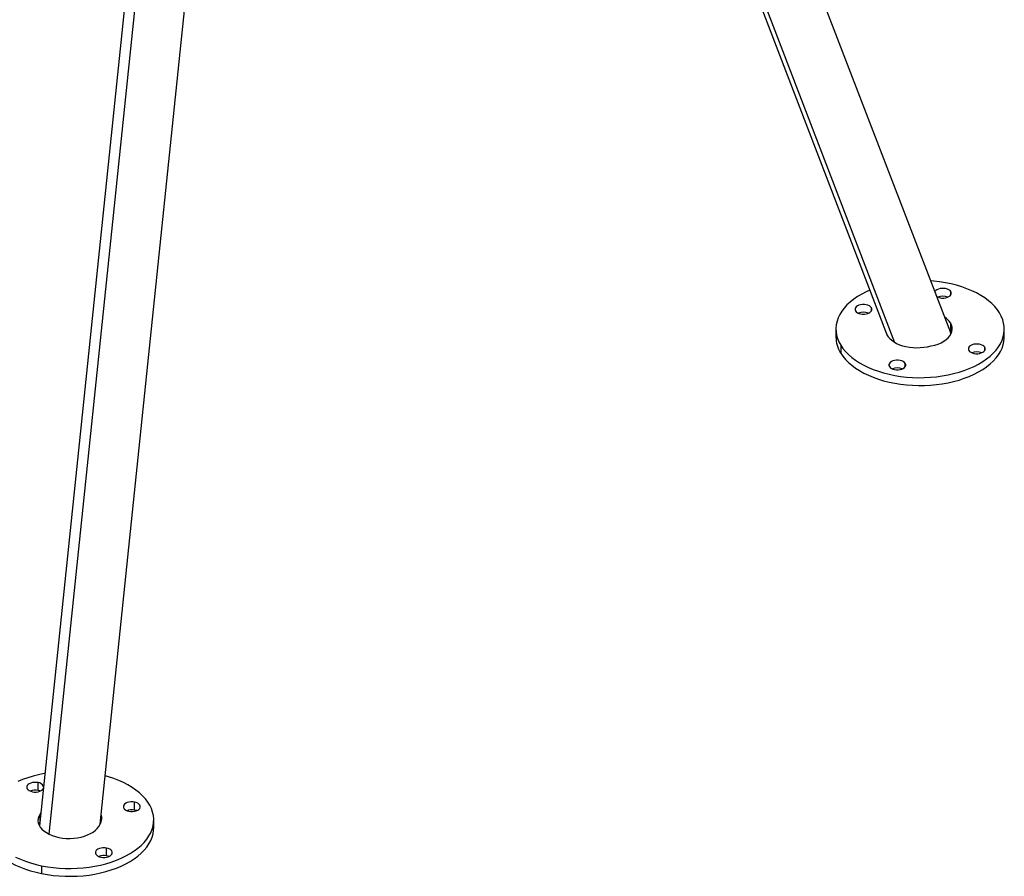
# Model space of a CAD drawing. Units: millimetres. Extents: x 21 to 413, y 9 to 283.
# Drawn here: x 95 to 136, y 9 to 45 of the extents above; entities that cross this region are included whole.
import ezdxf

# ---------------------------------------------------------------- set-up
doc = ezdxf.new("R2010")
doc.units = ezdxf.units.MM

msp = doc.modelspace()

# ---------------------------------------------------------------- linework, layer by layer
at = {"color": 7, "linetype": 'Continuous', "lineweight": 25}
for p, q in [((134.122, 31.81), (113.409, 85.789)), ((111.075, 84.893), (131.486, 31.702)), ((111.391, 84.576), (131.79, 31.414)), ((103.49, 81.136), (96.245, 11.303)), ((103.882, 80.788), (96.637, 10.964)), ((98.766, 11.382), (105.977, 80.878)), ((134.126, 33.391), (134.126, 33.525)), ((130.824, 32.721), (130.824, 32.855)), ((129.349, 31.966), (129.349, 31.639)), ((134.111, 31.895), (134.064, 31.961)), ((134.111, 32.222), (134.111, 31.895)), ((136.349, 31.639), (136.349, 31.966)), ((131.454, 31.785), (131.45, 31.776)), ((134.153, 31.809), (134.111, 31.895)), ((134.132, 31.769), (134.117, 31.809)), ((129.547, 31.296), (129.547, 30.969)), ((133.15, 31.231), (133.315, 31.265)), ((135.535, 31.076), (135.535, 31.21)), ((132.233, 30.406), (132.233, 30.54)), ((96.185, 12.779), (96.185, 13.106)), ((100.195, 11.966), (100.195, 12.292)), ((96.303, 11.863), (96.255, 11.784)), ((96.255, 11.784), (96.255, 11.457)), ((96.262, 11.469), (96.255, 11.457)), ((100.994, 11.229), (100.994, 11.555)), ((96.255, 11.457), (96.212, 11.372)), ((98.708, 11.286), (98.766, 11.381)), ((99.034, 10.06), (99.034, 10.386)), ((96.333, 9.649), (96.333, 9.322))]:
    msp.add_line(p, q, dxfattribs=at)
at = {"color": 7, "linetype": 'Continuous', "lineweight": 25, "flags": 128}
for points in [[(136.151, 32.635), (136.06, 32.77), (135.952, 32.9), (135.829, 33.025), (135.69, 33.145), (135.537, 33.259), (135.371, 33.367), (135.191, 33.467), (135, 33.56), (134.797, 33.644), (134.585, 33.72), (134.364, 33.787), (134.135, 33.845), (133.899, 33.893), (133.658, 33.931), (133.413, 33.96), (133.293, 33.97)], [(130.762, 33.588), (130.608, 33.518), (130.422, 33.421), (130.248, 33.318), (130.088, 33.207), (129.941, 33.09), (129.81, 32.968), (129.694, 32.84), (129.594, 32.708), (129.51, 32.572), (129.444, 32.433), (129.395, 32.291), (129.363, 32.148), (129.35, 32.004), (129.354, 31.86), (129.376, 31.716), (129.415, 31.574), (129.472, 31.434), (129.547, 31.296)], [(134.126, 33.525), (134.092, 33.566), (134.043, 33.601), (133.981, 33.629), (133.911, 33.649), (133.834, 33.659), (133.756, 33.659), (133.68, 33.648), (133.609, 33.629), (133.548, 33.601), (133.499, 33.565), (133.465, 33.524), (133.465, 33.524)], [(133.544, 33.318), (133.548, 33.315), (133.61, 33.287), (133.68, 33.267), (133.757, 33.257), (133.835, 33.257), (133.912, 33.267), (133.982, 33.287), (134.043, 33.315), (134.092, 33.351), (134.126, 33.391), (134.143, 33.435), (134.143, 33.481), (134.126, 33.525)], [(130.824, 32.855), (130.79, 32.896), (130.741, 32.931), (130.679, 32.959), (130.609, 32.979), (130.532, 32.989), (130.454, 32.989), (130.377, 32.979), (130.307, 32.959), (130.246, 32.931), (130.197, 32.895), (130.163, 32.855), (130.146, 32.81), (130.146, 32.765), (130.163, 32.721)], [(130.163, 32.721), (130.197, 32.68), (130.246, 32.645), (130.308, 32.617), (130.378, 32.597), (130.455, 32.587), (130.533, 32.587), (130.61, 32.597), (130.68, 32.617), (130.741, 32.645), (130.79, 32.681), (130.824, 32.722), (130.841, 32.766), (130.841, 32.811), (130.824, 32.855)], [(129.547, 31.296), (129.638, 31.162), (129.746, 31.031), (129.869, 30.906), (130.007, 30.786), (130.16, 30.672), (130.327, 30.564), (130.507, 30.464), (130.698, 30.372), (130.901, 30.287), (131.113, 30.211), (131.334, 30.144), (131.563, 30.086), (131.799, 30.038), (132.04, 30), (132.285, 29.971), (132.533, 29.953), (132.782, 29.945), (133.032, 29.948), (133.281, 29.961), (133.527, 29.983), (133.771, 30.016), (134.009, 30.059), (134.242, 30.112), (134.467, 30.174), (134.685, 30.245), (134.892, 30.325), (135.09, 30.414), (135.276, 30.51), (135.45, 30.613), (135.61, 30.724), (135.757, 30.841), (135.888, 30.964), (136.004, 31.091), (136.104, 31.223), (136.188, 31.359), (136.254, 31.498), (136.303, 31.64), (136.335, 31.783), (136.348, 31.927), (136.344, 32.071), (136.322, 32.215), (136.283, 32.357), (136.225, 32.498), (136.151, 32.635)], [(133.315, 31.265), (133.46, 31.3), (133.596, 31.345), (133.722, 31.399), (133.836, 31.461), (133.936, 31.531), (134.02, 31.608), (134.088, 31.689), (134.139, 31.775), (134.171, 31.864), (134.184, 31.954), (134.178, 32.045), (134.154, 32.134), (134.111, 32.222)], [(129.547, 30.969), (129.638, 30.835), (129.746, 30.705), (129.869, 30.579), (130.007, 30.459), (130.16, 30.345), (130.327, 30.238), (130.507, 30.138), (130.698, 30.045), (130.901, 29.96), (131.113, 29.884), (131.334, 29.817), (131.563, 29.76), (131.799, 29.712), (132.04, 29.673), (132.285, 29.645), (132.533, 29.627), (132.782, 29.619), (133.032, 29.621), (133.281, 29.634), (133.527, 29.657), (133.771, 29.69), (134.009, 29.733), (134.242, 29.785), (134.467, 29.847), (134.685, 29.919), (134.892, 29.999), (135.09, 30.087), (135.276, 30.183), (135.45, 30.287), (135.61, 30.397), (135.757, 30.514), (135.888, 30.637), (136.004, 30.765), (136.104, 30.897), (136.188, 31.033), (136.254, 31.172), (136.303, 31.313), (136.335, 31.456), (136.348, 31.6), (136.349, 31.639)], [(131.428, 31.854), (131.437, 31.817), (131.47, 31.732), (131.52, 31.65), (131.586, 31.571), (131.668, 31.498), (131.764, 31.43), (131.873, 31.37), (131.993, 31.317), (132.123, 31.272), (132.261, 31.237), (132.405, 31.211), (132.554, 31.195), (132.705, 31.189), (132.856, 31.193), (133.005, 31.207), (133.15, 31.231)], [(135.535, 31.21), (135.501, 31.251), (135.452, 31.286), (135.39, 31.314), (135.32, 31.334), (135.243, 31.344), (135.165, 31.344), (135.088, 31.334), (135.018, 31.314), (134.957, 31.286), (134.908, 31.25), (134.874, 31.21), (134.857, 31.165), (134.857, 31.12), (134.874, 31.076)], [(134.874, 31.076), (134.908, 31.035), (134.957, 31), (135.019, 30.972), (135.089, 30.952), (135.166, 30.942), (135.244, 30.942), (135.32, 30.952), (135.391, 30.972), (135.452, 31), (135.501, 31.036), (135.535, 31.077), (135.552, 31.121), (135.552, 31.166), (135.535, 31.21)], [(132.233, 30.54), (132.198, 30.581), (132.149, 30.616), (132.088, 30.645), (132.017, 30.664), (131.941, 30.674), (131.863, 30.674), (131.786, 30.664), (131.716, 30.644), (131.655, 30.616), (131.606, 30.581), (131.572, 30.54), (131.554, 30.496), (131.555, 30.45), (131.572, 30.406)], [(131.572, 30.406), (131.606, 30.366), (131.655, 30.33), (131.716, 30.302), (131.787, 30.283), (131.864, 30.273), (131.942, 30.273), (132.018, 30.283), (132.089, 30.302), (132.15, 30.331), (132.199, 30.366), (132.233, 30.407), (132.25, 30.451), (132.25, 30.496), (132.233, 30.54)], [(96.471, 13.488), (96.444, 13.483), (96.208, 13.435), (95.979, 13.377), (95.758, 13.31), (95.545, 13.234), (95.343, 13.149)], [(96.185, 13.106), (96.109, 13.116), (96.03, 13.116), (95.954, 13.106), (95.883, 13.086), (95.822, 13.058), (95.773, 13.023), (95.739, 12.982), (95.721, 12.938), (95.721, 12.893), (95.738, 12.849), (95.772, 12.808), (95.821, 12.772), (95.882, 12.744), (95.953, 12.725)], [(96.333, 9.649), (96.572, 9.606), (96.815, 9.573), (97.062, 9.55), (97.311, 9.538), (97.561, 9.535), (97.81, 9.543), (98.058, 9.561), (98.303, 9.59), (98.544, 9.628), (98.779, 9.676), (99.008, 9.734), (99.229, 9.801), (99.442, 9.877), (99.644, 9.961), (99.836, 10.054), (100.015, 10.154), (100.182, 10.262), (100.335, 10.376), (100.474, 10.496), (100.597, 10.621), (100.705, 10.751), (100.796, 10.886), (100.87, 11.023), (100.927, 11.164), (100.967, 11.306), (100.989, 11.45), (100.993, 11.594), (100.979, 11.738), (100.948, 11.881), (100.899, 12.023), (100.832, 12.162), (100.749, 12.298), (100.649, 12.43), (100.533, 12.557), (100.401, 12.68), (100.255, 12.797), (100.094, 12.907), (99.921, 13.011), (99.735, 13.107), (99.537, 13.196), (99.329, 13.276), (99.112, 13.347), (98.974, 13.386)], [(95.953, 12.725), (96.029, 12.714), (96.108, 12.714), (96.184, 12.724), (96.255, 12.744), (96.316, 12.772), (96.365, 12.807), (96.399, 12.848), (96.406, 12.862)], [(96.275, 12.752), (96.255, 12.759), (96.185, 12.779)], [(100.195, 12.292), (100.118, 12.303), (100.04, 12.303), (99.963, 12.293), (99.893, 12.273), (99.831, 12.245), (99.782, 12.21), (99.748, 12.169), (99.731, 12.125), (99.731, 12.079), (99.748, 12.035), (99.782, 11.995), (99.831, 11.959), (99.892, 11.931), (99.963, 11.911)], [(99.963, 11.911), (100.039, 11.901), (100.117, 11.901), (100.194, 11.911), (100.264, 11.931), (100.326, 11.959), (100.375, 11.994), (100.409, 12.035), (100.426, 12.079), (100.426, 12.124), (100.409, 12.168), (100.375, 12.209), (100.326, 12.245), (100.265, 12.273), (100.195, 12.292)], [(100.285, 11.939), (100.265, 11.946), (100.195, 11.966)], [(96.255, 11.784), (96.212, 11.697), (96.187, 11.607), (96.182, 11.516), (96.195, 11.426), (96.227, 11.337), (96.277, 11.252), (96.345, 11.17), (96.43, 11.094), (96.53, 11.024), (96.643, 10.961), (96.769, 10.907), (96.906, 10.862), (97.05, 10.827)], [(98.808, 11.467), (98.801, 11.485), (98.781, 11.525)], [(93.994, 11.229), (93.994, 11.19), (94.008, 11.046), (94.039, 10.903), (94.088, 10.762), (94.155, 10.623), (94.238, 10.487), (94.338, 10.354), (94.454, 10.227), (94.586, 10.104), (94.732, 9.987), (94.893, 9.877), (95.067, 9.773), (95.253, 9.677), (95.45, 9.588), (95.658, 9.508), (95.875, 9.437), (96.101, 9.375), (96.333, 9.322)], [(96.333, 9.322), (96.572, 9.28), (96.815, 9.247), (97.062, 9.224), (97.311, 9.211), (97.561, 9.209), (97.81, 9.217), (98.058, 9.235), (98.303, 9.263), (98.544, 9.301), (98.779, 9.349), (99.008, 9.407), (99.229, 9.474), (99.442, 9.55), (99.644, 9.635), (99.836, 9.727), (100.015, 9.828), (100.182, 9.935), (100.335, 10.049), (100.474, 10.169), (100.597, 10.295), (100.705, 10.425), (100.796, 10.559), (100.87, 10.697), (100.927, 10.837), (100.967, 10.979), (100.989, 11.123), (100.994, 11.229)], [(97.05, 10.827), (97.201, 10.802), (97.356, 10.788), (97.513, 10.785), (97.67, 10.792), (97.823, 10.811), (97.972, 10.84), (98.113, 10.879), (98.246, 10.928), (98.367, 10.986), (98.475, 11.051), (98.569, 11.124), (98.647, 11.203), (98.708, 11.286)], [(99.034, 10.386), (98.958, 10.396), (98.88, 10.396), (98.803, 10.386), (98.733, 10.367), (98.671, 10.339), (98.622, 10.303), (98.588, 10.263), (98.571, 10.218), (98.571, 10.173), (98.588, 10.129), (98.622, 10.088), (98.671, 10.053), (98.732, 10.025), (98.802, 10.005)], [(98.802, 10.005), (98.879, 9.995), (98.957, 9.995), (99.034, 10.005), (99.104, 10.024), (99.166, 10.053), (99.214, 10.088), (99.249, 10.129), (99.266, 10.173), (99.266, 10.218), (99.249, 10.262), (99.215, 10.303), (99.166, 10.338), (99.105, 10.367), (99.034, 10.386)], [(95.253, 10.003), (95.45, 9.915), (95.658, 9.835), (95.875, 9.764), (96.101, 9.702), (96.333, 9.649)], [(99.124, 10.032), (99.105, 10.04), (99.034, 10.06)]]:
    msp.add_lwpolyline(points, dxfattribs=at)
at = {"color": 7, "linetype": 'Continuous', "lineweight": 25}
for centre, radius, start, end in [((133.796, 32.78), 0.554, 68.1601, 111.8399), ((130.493, 32.111), 0.554, 68.1601, 111.8399), ((133.422, 31.773), 0.822, 33.0882, 56.7706), ((130.635, 31.655), 1.286, 180.7089, 212.2116), ((135.204, 30.466), 0.554, 68.1601, 111.8399), ((131.902, 29.796), 0.554, 68.1601, 111.8399), ((96.16, 12.826), 0.281, 25.138, 85.0148), ((96.069, 12.235), 0.556, 77.9581, 111.7374), ((100.079, 11.422), 0.556, 77.9581, 111.7374), ((98.382, 11.629), 0.457, 327.1809, 20.8384), ((98.918, 9.515), 0.556, 77.9581, 111.7374)]:
    msp.add_arc(centre, radius, start, end, dxfattribs=at)

doc.saveas('drawing.dxf')
